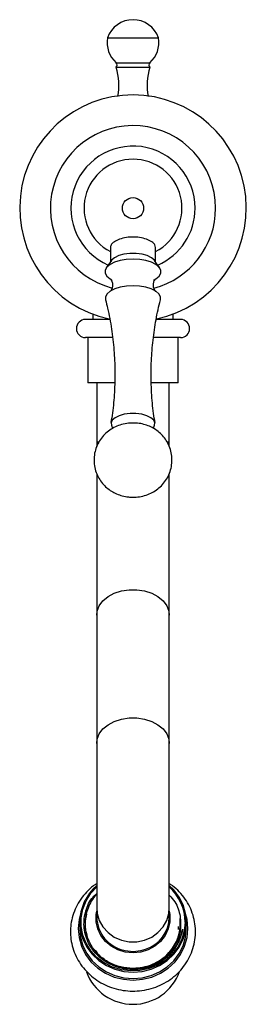
# Model space of a CAD drawing. Units: millimetres. Extents: x 5 to 995, y 5 to 995.
# Drawn here: x 516 to 532, y 165 to 238 of the extents above; entities that cross this region are included whole.
import ezdxf

# ---------------------------------------------------------------- set-up
doc = ezdxf.new("R2010")
doc.units = ezdxf.units.MM

msp = doc.modelspace()

# ---------------------------------------------------------------- linework, layer by layer
at = {"color": 7, "linetype": 'Continuous', "lineweight": 25}
for p, q in [((522.208, 236.365), (525.941, 236.365)), ((522.825, 234.198), (525.325, 234.198)), ((522.408, 220.936), (522.408, 219.866)), ((525.741, 219.866), (525.741, 220.936)), ((522.482, 219.975), (522.113, 219.433)), ((526.036, 219.433), (525.667, 219.975)), ((521.125, 216.038), (521.125, 215.64)), ((527.025, 215.64), (527.025, 216.038)), ((522.341, 215.64), (520.575, 215.64)), ((527.575, 215.64), (525.8, 215.64)), ((522.54, 214.307), (520.575, 214.307)), ((520.741, 214.307), (520.741, 210.974)), ((527.575, 214.307), (525.589, 214.307)), ((527.408, 210.974), (527.408, 214.307)), ((522.697, 210.974), (520.741, 210.974)), ((521.408, 210.974), (521.408, 206.64)), ((527.408, 210.974), (525.434, 210.974)), ((526.741, 206.64), (526.741, 210.974)), ((522.484, 207.859), (522.578, 207.624)), ((525.575, 207.633), (525.665, 207.859)), ((521.408, 206.64), (521.408, 206.29)), ((526.741, 206.306), (526.741, 206.64)), ((521.408, 204.294), (521.408, 193.878)), ((526.741, 193.878), (526.741, 204.29)), ((521.408, 193.878), (521.408, 184.45)), ((526.741, 184.45), (526.741, 193.878)), ((521.408, 184.45), (521.408, 172.35)), ((526.741, 172.35), (526.741, 184.45)), ((521.408, 172.35), (521.408, 171.655)), ((526.741, 171.655), (526.741, 172.35)), ((520.158, 171.302), (520.158, 170.823)), ((527.991, 170.823), (527.991, 171.302)), ((527.684, 170.575), (527.475, 169.926)), ((527.677, 170.573), (527.72, 170.776)), ((527.475, 169.926), (527.135, 169.328)), ((527.135, 169.328), (526.677, 168.804)), ((524.075, 167.899), (524.762, 167.948))]:
    msp.add_line(p, q, dxfattribs=at)
at = {"color": 8, "linetype": 'Continuous', "lineweight": 25}
for p, q in [((522.835, 234.531), (525.314, 234.531)), ((521.408, 206.64), (521.542, 206.64)), ((526.586, 206.64), (526.741, 206.64))]:
    msp.add_line(p, q, dxfattribs=at)
at = {"color": 7, "linetype": 'Continuous', "lineweight": 25, "flags": 128}
for points in [[(525.667, 219.975), (525.645, 220.005), (525.436, 220.188), (525.126, 220.338), (524.739, 220.445), (524.302, 220.501), (523.848, 220.501), (523.411, 220.445), (523.023, 220.338), (522.713, 220.188), (522.504, 220.005), (522.482, 219.975)], [(525.579, 218.523), (525.765, 218.628), (525.995, 218.827), (526.113, 219.045), (526.113, 219.27), (525.995, 219.488), (525.765, 219.687), (525.436, 219.855), (525.029, 219.983), (524.566, 220.063), (524.075, 220.09), (523.583, 220.063), (523.12, 219.983), (522.713, 219.855), (522.385, 219.687), (522.155, 219.488), (522.036, 219.27), (522.036, 219.045), (522.155, 218.827), (522.385, 218.628), (522.513, 218.552)], [(526.088, 217.092), (526.087, 217.308), (525.97, 217.524), (525.743, 217.72), (525.419, 217.886), (525.016, 218.012), (524.56, 218.091), (524.075, 218.117), (523.59, 218.091), (523.133, 218.012), (522.731, 217.886), (522.407, 217.72), (522.18, 217.524), (522.063, 217.308), (522.061, 217.092)], [(525.665, 207.859), (525.688, 208.04), (525.598, 208.236), (525.395, 208.414), (525.095, 208.56), (524.719, 208.663), (524.295, 208.717), (523.855, 208.717), (523.431, 208.663), (523.054, 208.56), (522.754, 208.414), (522.551, 208.236), (522.462, 208.04), (522.484, 207.859)], [(520.158, 171.302), (520.217, 170.663), (520.394, 170.043), (520.683, 169.461), (521.074, 168.936), (521.557, 168.482), (522.116, 168.114), (522.735, 167.843), (523.395, 167.677), (524.075, 167.621), (524.755, 167.677), (525.414, 167.843), (526.033, 168.114), (526.592, 168.482), (527.075, 168.936), (527.467, 169.461), (527.755, 170.043), (527.932, 170.663), (527.991, 171.302), (527.932, 171.941), (527.755, 172.56), (527.467, 173.142), (527.075, 173.667), (526.741, 173.997)], [(527.908, 171.302), (527.846, 170.658), (527.664, 170.036), (527.365, 169.454), (526.961, 168.932), (526.465, 168.485), (525.891, 168.13), (525.259, 167.876), (524.589, 167.732), (523.903, 167.703), (523.222, 167.79), (522.568, 167.989), (521.963, 168.295), (521.426, 168.698), (520.973, 169.184), (520.621, 169.739), (520.379, 170.343), (520.257, 170.979), (520.257, 171.625), (520.379, 172.26), (520.621, 172.865), (520.973, 173.419), (521.408, 173.889)], [(520.041, 170.823), (520.103, 170.165), (520.285, 169.527), (520.582, 168.928), (520.985, 168.387), (521.482, 167.919), (522.058, 167.54), (522.695, 167.261), (523.374, 167.09), (524.075, 167.033), (524.775, 167.09), (525.454, 167.261), (526.091, 167.54), (526.667, 167.919), (527.164, 168.387), (527.568, 168.928), (527.865, 169.527), (528.047, 170.165), (528.108, 170.823), (528.047, 171.481), (527.936, 171.917)], [(520.213, 171.917), (520.103, 171.481), (520.041, 170.823)], [(527.399, 170.98), (527.404, 170.903), (527.408, 170.754)], [(520.158, 170.823), (520.217, 170.184), (520.394, 169.564), (520.683, 168.983), (521.074, 168.457), (521.557, 168.003), (522.116, 167.635), (522.735, 167.364), (523.395, 167.198), (524.075, 167.142), (524.755, 167.198), (525.414, 167.364), (526.033, 167.635), (526.592, 168.003), (527.075, 168.457), (527.467, 168.983), (527.755, 169.564), (527.932, 170.184), (527.991, 170.823)]]:
    msp.add_lwpolyline(points, dxfattribs=at)
at = {"color": 8, "linetype": 'Continuous', "lineweight": 25, "flags": 128}
for points in [[(521.408, 193.878), (521.443, 194.183), (521.597, 194.576), (521.867, 194.937), (522.241, 195.247), (522.7, 195.494), (523.223, 195.665), (523.786, 195.753), (524.363, 195.753), (524.926, 195.665), (525.449, 195.494), (525.909, 195.247), (526.282, 194.937), (526.552, 194.576), (526.706, 194.183), (526.741, 193.878)], [(521.408, 184.45), (521.443, 184.755), (521.597, 185.148), (521.867, 185.509), (522.241, 185.819), (522.7, 186.066), (523.223, 186.237), (523.786, 186.325), (524.363, 186.325), (524.926, 186.237), (525.449, 186.066), (525.909, 185.819), (526.282, 185.509), (526.552, 185.148), (526.706, 184.755), (526.741, 184.45)], [(526.741, 172.1), (526.781, 171.86), (526.781, 171.325), (526.662, 170.802), (526.431, 170.314), (526.097, 169.882), (525.674, 169.524), (525.181, 169.257), (524.64, 169.092), (524.075, 169.036), (523.509, 169.092), (522.968, 169.257), (522.475, 169.524), (522.053, 169.882), (521.718, 170.314), (521.487, 170.802), (521.369, 171.325), (521.369, 171.86), (521.408, 172.1)], [(521.408, 172.35), (521.443, 171.945), (521.597, 171.423), (521.867, 170.944), (522.241, 170.531), (522.7, 170.203), (523.223, 169.976), (523.786, 169.859), (524.363, 169.859), (524.926, 169.976), (525.449, 170.203), (525.909, 170.531), (526.282, 170.944), (526.552, 171.423), (526.706, 171.945), (526.741, 172.35)], [(523.402, 169.23), (523.501, 169.207), (524.075, 169.149)], [(524.075, 169.149), (524.648, 169.207), (524.982, 169.298)]]:
    msp.add_lwpolyline(points, dxfattribs=at)
at = {"color": 7, "linetype": 'Continuous', "lineweight": 25}
msp.add_circle((524.075, 223.831), 0.783, dxfattribs=at)
for centre, radius, start, end in [((524.075, 235.725), 1.973, 18.92464, 161.07536), ((524.146, 236.004), 1.971, 169.44831, 228.32441), ((524.003, 236.004), 1.971, 311.67559, 10.55169), ((522.691, 234.369), 0.217, 308.05474, 48.32441), ((518.669, 232.839), 4.373, 349.41647, 18.11225), ((529.481, 232.839), 4.373, 161.88775, 190.58353), ((525.459, 234.369), 0.217, 131.67559, 231.94526), ((524.075, 223.831), 8.333, 281.95697, 257.93374), ((524.075, 223.831), 6.075, 0, 255.32426), ((524.075, 223.831), 4.567, 0, 246.52895), ((524.075, 223.831), 3.6, 297.57847, 242.42153), ((524.075, 223.831), 6.075, 284.60319, 0), ((524.075, 223.831), 4.567, 293.47105, 0), ((520.575, 214.974), 0.667, 90, 270), ((527.575, 214.974), 0.667, 270, 90), ((523.742, 171.277), 3.584, 130.63214, 179.61262), ((524.402, 171.278), 3.506, 0.38751, 48.14883), ((523.953, 171.715), 2.546, 181.36324, 257.49433), ((524.177, 171.297), 3.399, 268.27456, 358.16379), ((524.234, 171.692), 2.508, 287.35899, 359.1454), ((524.075, 168.894), 3.642, 199.98041, 340.14175)]:
    msp.add_arc(centre, radius, start, end, dxfattribs=at)
for points, knots in [([(525.725, 220.936), (525.72, 221), (525.71, 221.145), (525.474, 221.364), (525.083, 221.557), (524.572, 221.684), (524.007, 221.721), (523.45, 221.661), (522.961, 221.517), (522.606, 221.311), (522.417, 221.106), (522.428, 220.981), (522.431, 220.937)], [0, 0, 0, 0, 0.083496, 0.19078, 0.298022, 0.405356, 0.512749, 0.61999, 0.727264, 0.834661, 0.941972, 1, 1, 1, 1]), ([(522.43, 218.606), (522.428, 218.607), (522.416, 218.617), (522.479, 218.554), (522.558, 218.38), (522.589, 218.113), (522.53, 217.875), (522.442, 217.742), (522.432, 217.734), (522.428, 217.73)], [0, 0, 0, 0, 0.028817, 0.181509, 0.347209, 0.532815, 0.729172, 0.878205, 1, 1, 1, 1]), ([(525.717, 217.733), (525.719, 217.731), (525.727, 217.724), (525.658, 217.802), (525.581, 217.994), (525.565, 218.257), (525.628, 218.477), (525.71, 218.597), (525.717, 218.603), (525.72, 218.605)], [0, 0, 0, 0, 0.052131, 0.206167, 0.374754, 0.563455, 0.739235, 0.887019, 1, 1, 1, 1]), ([(522.049, 217.087), (522.104, 216.88), (522.292, 216.178), (522.506, 214.941), (522.688, 213.394), (522.758, 211.838), (522.718, 210.292), (522.616, 209.026), (522.491, 208.287), (522.45, 208.05)], [0, 0, 0, 0, 0.071241, 0.242506, 0.413432, 0.583604, 0.752715, 0.920488, 1, 1, 1, 1]), ([(525.7, 208.048), (525.661, 208.27), (525.535, 209.003), (525.433, 210.266), (525.391, 211.818), (525.459, 213.361), (525.634, 214.876), (525.847, 216.12), (526.035, 216.841), (526.098, 217.081)], [0, 0, 0, 0, 0.074666, 0.245458, 0.415393, 0.584186, 0.751542, 0.917197, 1, 1, 1, 1]), ([(524.028, 208.013), (523.936, 208.014), (523.668, 208.016), (523.242, 207.925), (522.774, 207.754), (522.355, 207.51), (521.984, 207.2), (521.67, 206.824), (521.427, 206.392), (521.265, 205.918), (521.193, 205.408), (521.222, 204.891), (521.348, 204.396), (521.552, 203.956), (521.818, 203.576), (522.132, 203.258), (522.483, 202.999), (522.869, 202.799), (523.29, 202.655), (523.697, 202.578), (523.964, 202.57), (524.075, 202.567)], [0, 0, 0, 0, 0.0317265, 0.0914846, 0.1476923, 0.2022756, 0.2571152, 0.312739, 0.3691084, 0.4260166, 0.4832487, 0.5445103, 0.6023008, 0.6571607, 0.7096726, 0.7603398, 0.809753, 0.8587793, 0.908809, 0.9619753, 1, 1, 1, 1]), ([(524.075, 202.567), (524.231, 202.573), (524.56, 202.588), (525.039, 202.705), (525.494, 202.897), (525.901, 203.159), (526.257, 203.488), (526.553, 203.881), (526.775, 204.326), (526.912, 204.808), (526.958, 205.319), (526.904, 205.829), (526.757, 206.311), (526.536, 206.736), (526.257, 207.101), (525.933, 207.404), (525.573, 207.648), (525.179, 207.835), (524.748, 207.962), (524.358, 208.027), (524.114, 208.017), (524.028, 208.013)], [0, 0, 0, 0, 0.053028, 0.11132, 0.166217, 0.220187, 0.274646, 0.329904, 0.385851, 0.442271, 0.498959, 0.55866, 0.615057, 0.668714, 0.720172, 0.769937, 0.818641, 0.867246, 0.917299, 0.971094, 1, 1, 1, 1]), ([(519.476, 170.588), (519.48, 170.461), (519.489, 170.115), (519.59, 169.553), (519.805, 168.924), (520.118, 168.332), (520.521, 167.793), (521.005, 167.317), (521.56, 166.915), (522.173, 166.597), (522.829, 166.37), (523.515, 166.24), (524.215, 166.21), (524.912, 166.28), (525.59, 166.45), (526.233, 166.716), (526.827, 167.071), (527.357, 167.508), (527.811, 168.016), (528.179, 168.583), (528.451, 169.196), (528.623, 169.84), (528.69, 170.501), (528.65, 171.164), (528.507, 171.812), (528.262, 172.432), (527.922, 173.01), (527.491, 173.528), (527.093, 173.906), (526.821, 174.078), (526.741, 174.128)], [0, 0, 0, 0, 0.021199, 0.058035, 0.094887, 0.13176, 0.16868, 0.205662, 0.242713, 0.279833, 0.317017, 0.354254, 0.391533, 0.428841, 0.466162, 0.50348, 0.540779, 0.578041, 0.615249, 0.652389, 0.689452, 0.726438, 0.763359, 0.800235, 0.837089, 0.873944, 0.910829, 0.947766, 0.984768, 1, 1, 1, 1]), ([(521.408, 174.128), (521.327, 174.076), (521.052, 173.903), (520.651, 173.521), (520.219, 172.998), (519.879, 172.415), (519.637, 171.791), (519.499, 171.176), (519.484, 170.772), (519.476, 170.588)], [0, 0, 0, 0, 0.066955, 0.227608, 0.388008, 0.548098, 0.707853, 0.867289, 1, 1, 1, 1]), ([(526.297, 168.492), (526.175, 168.413), (525.714, 168.114), (524.778, 167.799), (523.525, 167.779), (522.338, 168.153), (521.355, 168.874), (520.688, 169.855), (520.402, 170.991), (520.554, 172.127), (520.921, 172.976), (521.313, 173.316), (521.408, 173.399)], [0, 0, 0, 0, 0.041785, 0.157951, 0.274121, 0.389941, 0.505271, 0.620529, 0.735023, 0.849534, 0.96337, 1, 1, 1, 1]), ([(521.408, 173.349), (521.391, 173.333), (521.096, 173.054), (520.709, 172.351), (520.521, 171.435), (520.557, 170.763), (520.638, 170.478), (520.669, 170.369)], [0, 0, 0, 0, 0.02117, 0.371158, 0.721147, 0.894261, 1, 1, 1, 1]), ([(526.741, 173.288), (526.89, 173.126), (527.298, 172.682), (527.54, 171.917), (527.566, 171.367), (527.575, 171.188)], [0, 0, 0, 0, 0.278575, 0.764203, 1, 1, 1, 1]), ([(524.075, 167.899), (523.771, 167.919), (523.158, 167.959), (522.304, 168.3), (521.572, 168.821), (521.008, 169.506), (520.658, 170.302), (520.526, 171.133), (520.631, 171.664), (520.681, 171.916)], [0, 0, 0, 0, 0.1442252, 0.2909549, 0.43518, 0.5794052, 0.7261349, 0.8703601, 1, 1, 1, 1]), ([(524.468, 167.936), (524.524, 167.943), (524.8, 167.976), (525.451, 168.139), (526.34, 168.618), (527.113, 169.466), (527.562, 170.493), (527.546, 171.212), (527.539, 171.561)], [0, 0, 0, 0, 0.030569, 0.153377, 0.368016, 0.582654, 0.797292, 1, 1, 1, 1]), ([(526.535, 168.886), (526.731, 169.089), (527.171, 169.544), (527.523, 170.453), (527.582, 171.165), (527.542, 171.528), (527.539, 171.561)], [0, 0, 0, 0, 0.279086, 0.626192, 0.965879, 1, 1, 1, 1]), ([(527.539, 171.561), (527.551, 171.422), (527.597, 170.912), (527.505, 170.202), (527.204, 169.736), (527.109, 169.59)], [0, 0, 0, 0, 0.204941, 0.750354, 1, 1, 1, 1]), ([(527.087, 169.338), (527.165, 169.451), (527.352, 169.717), (527.551, 170.134), (527.64, 170.443), (527.677, 170.573)], [0, 0, 0, 0, 0.296088, 0.703201, 1, 1, 1, 1]), ([(527.72, 170.776), (527.717, 170.75), (527.706, 170.683), (527.693, 170.616), (527.684, 170.575)], [0, 0, 0, 0, 0.383241, 1, 1, 1, 1]), ([(521.286, 169.241), (521.393, 169.094), (521.713, 168.655), (522.552, 168.17), (523.552, 167.886), (524.207, 167.922), (524.468, 167.936)], [0, 0, 0, 0, 0.155236, 0.4642681, 0.7860737, 1, 1, 1, 1]), ([(521.286, 169.241), (521.378, 169.11), (521.663, 168.7), (522.411, 168.231), (523.322, 167.895), (523.934, 167.911), (524.184, 167.918)], [0, 0, 0, 0, 0.148182, 0.461518, 0.779633, 1, 1, 1, 1]), ([(526.061, 168.42), (526.255, 168.549), (526.644, 168.808), (526.939, 169.161), (527.087, 169.338)], [0, 0, 0, 0, 0.499447, 1, 1, 1, 1]), ([(526.677, 168.804), (526.669, 168.797), (526.622, 168.753), (526.5, 168.644), (526.376, 168.552), (526.297, 168.492)], [0, 0, 0, 0, 0.06415, 0.394216, 1, 1, 1, 1]), ([(524.762, 167.948), (524.897, 167.975), (525.217, 168.038), (525.656, 168.198), (525.94, 168.354), (526.061, 168.42)], [0, 0, 0, 0, 0.295128, 0.702229, 1, 1, 1, 1])]:
    msp.add_open_spline(points, degree=3, knots=knots, dxfattribs=at)

doc.saveas('drawing.dxf')
